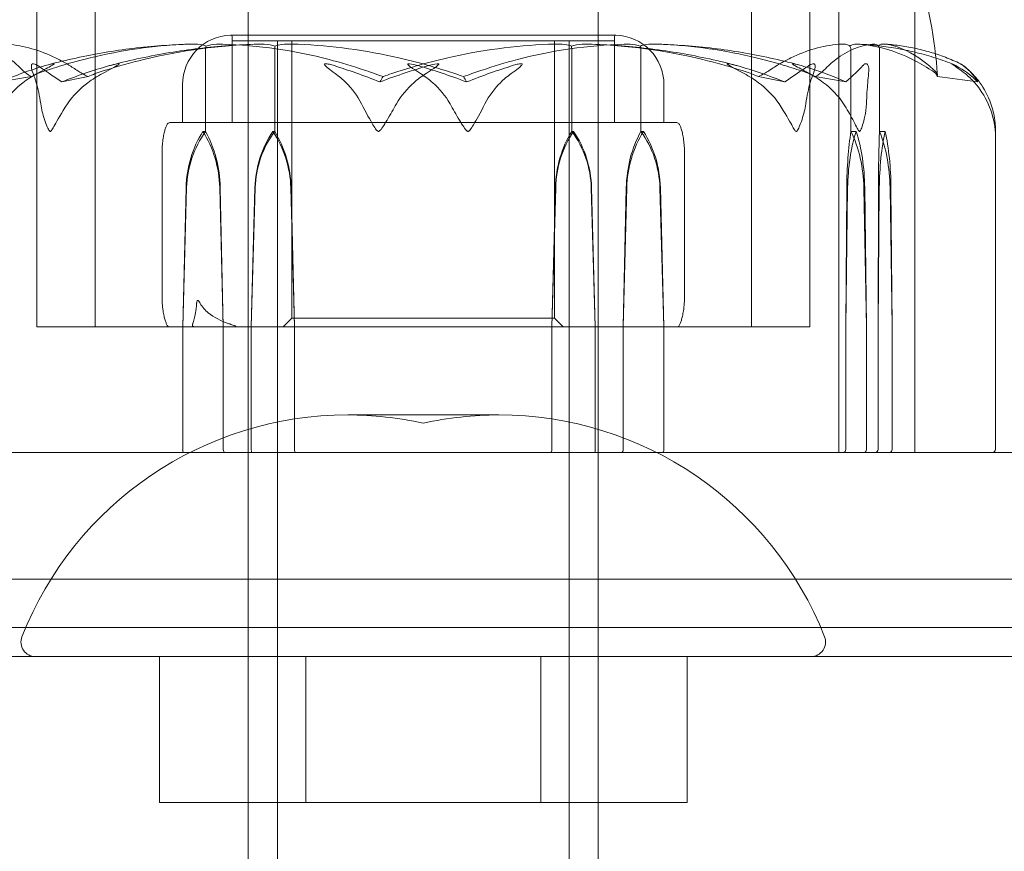
# Model space of a CAD drawing. Units: millimetres. Extents: x -4720 to 2000, y -3320 to 3120.
# Drawn here: x -14 to 20, y 38 to 67 of the extents above; entities that cross this region are included whole.
import ezdxf

# ---------------------------------------------------------------- set-up
doc = ezdxf.new("R2010")
doc.units = ezdxf.units.MM
doc.header["$MEASUREMENT"] = 0

msp = doc.modelspace()

# ---------------------------------------------------------------- linework, layer by layer
at = {"color": 0, "linetype": 'Continuous', "lineweight": 0}
for p, q in [((14.25, 52), (14.25, 468)), ((16.85, 52), (16.85, 468)), ((-6, 159.5), (-6, 52)), ((6, 159.5), (6, 52)), ((-6, 52), (-6, 140)), ((6, 52), (6, 140)), ((-13.25, 56.3), (-13.25, 76.8)), ((-13.25, 76.753), (-13.25, 56.3)), ((13.25, 56.3), (13.25, 76.8)), ((13.25, 76.753), (13.25, 56.3)), ((-11.25, 56.3), (-11.25, 74.8)), ((11.25, 56.3), (11.25, 74.8)), ((6.6, 66.299), (-6.6, 66.299)), ((-6.55, 63.3), (-6.55, 66.249)), ((6.55, 63.3), (6.55, 66.249)), ((6.55, 66.1), (-6.55, 66.1)), ((-6.55, 63.3), (-6.55, 66.1)), ((-5, 46), (-5, 66.1)), ((-4.5, 63.3), (-4.5, 66.1)), ((4.5, 63.3), (4.5, 66.1)), ((5, 46), (5, 66.1)), ((6.55, 63.3), (6.55, 66.1)), ((-7.46, 63), (-7.46, 65.8)), ((-5.092, 63), (-5.092, 65.8)), ((5.092, 63), (5.092, 65.8)), ((7.46, 63), (7.46, 65.8)), ((14.661, 63), (14.661, 65.8)), ((15.642, 63), (15.642, 65.8)), ((-8.25, 63.3), (-8.25, 64.6)), ((8.25, 63.3), (8.25, 64.6)), ((-8.687, 63.3), (-7.757, 63.3)), ((-2.299, 63.3), (-7.757, 63.3)), ((-4.5, 56.6), (-4.5, 63.3)), ((-2.299, 63.3), (0.077, 63.3)), ((6.387, 63.3), (0.077, 63.3)), ((4.5, 56.6), (4.5, 63.3)), ((6.387, 63.3), (7.834, 63.3)), ((8.687, 63.3), (7.834, 63.3)), ((-7.551, 63), (-7.46, 63)), ((-5.154, 63), (-5.092, 63)), ((5.154, 63), (5.092, 63)), ((7.551, 63), (7.46, 63)), ((14.839, 63), (14.661, 63)), ((15.832, 63), (15.642, 63)), ((19.615, 63.058), (19.615, 52.1)), ((-8.952, 57.188), (-8.952, 62.412)), ((8.952, 57.188), (8.952, 62.412)), ((-8.246, 56.3), (-8.112, 61.069)), ((-8.246, 56.3), (-8.127, 61.069)), ((-6.974, 61.069), (-6.856, 56.3)), ((-6.959, 61.069), (-6.856, 56.3)), ((-5.769, 61.069), (-5.895, 56.3)), ((-5.758, 61.069), (-5.895, 56.3)), ((-4.412, 56.3), (-4.539, 61.069)), ((-4.412, 56.3), (-4.528, 61.069)), ((4.412, 56.3), (4.528, 61.069)), ((4.412, 56.3), (4.539, 61.069)), ((5.758, 61.069), (5.895, 56.3)), ((5.769, 61.069), (5.895, 56.3)), ((6.974, 61.069), (6.856, 56.3)), ((6.959, 61.069), (6.856, 56.3)), ((8.246, 56.3), (8.112, 61.069)), ((8.246, 56.3), (8.127, 61.069)), ((14.486, 56.3), (14.516, 61.069)), ((14.486, 56.3), (14.546, 61.069)), ((15.102, 61.069), (15.193, 56.3)), ((15.133, 61.069), (15.193, 56.3)), ((15.6, 61.069), (15.591, 56.3)), ((15.632, 61.069), (15.591, 56.3)), ((16.074, 56.3), (16, 61.069)), ((16.074, 56.3), (16.032, 61.069)), ((-4.5, 56.6), (-4.8, 56.3)), ((4.5, 56.6), (-4.5, 56.6)), ((4.5, 56.6), (4.8, 56.3)), ((-13.25, 56.3), (13.25, 56.3)), ((-13.25, 56.3), (-3.247, 56.3)), ((-8.246, 52.1), (-8.246, 56.3)), ((-6.856, 56.3), (-6.856, 52.1)), ((-5.895, 56.3), (-5.895, 52.1)), ((-5, 56.3), (-5, 52)), ((-4.412, 52.1), (-4.412, 56.3)), ((-3.247, 56.3), (13.25, 56.3)), ((4.412, 52.1), (4.412, 56.3)), ((5, 56.3), (5, 52)), ((5.895, 56.3), (5.895, 52.1)), ((6.856, 56.3), (6.856, 52.1)), ((8.246, 52.1), (8.246, 56.3)), ((14.486, 52.1), (14.486, 56.3)), ((15.193, 56.3), (15.193, 52.1)), ((15.591, 56.3), (15.591, 52.1)), ((16.074, 52.1), (16.074, 56.3)), ((2.59, 53.283), (-2.59, 53.283)), ((-23.5, 52), (23.5, 52)), ((-6, 52), (-6, 46)), ((6, 52), (6, 46)), ((77.5, 47.66), (-43, 47.66)), ((23.5, 46), (-23.5, 46)), ((-6, 46), (-6, -40)), ((-6, 45), (-6, 46)), ((-5, 45), (-5, 46)), ((5, 45), (5, 46)), ((6, 46), (6, -40)), ((6, 45), (6, 46)), ((40, 45), (-40, 45)), ((-9.044, 40), (-9.044, 45)), ((-5, -45), (-5, 45)), ((-4.025, 40), (-4.025, 45)), ((4.025, 40), (4.025, 45)), ((5, -45), (5, 45)), ((9.044, 40), (9.044, 45)), ((-4.025, 40), (-9.044, 40)), ((9.044, 40), (-4.025, 40))]:
    msp.add_line(p, q, dxfattribs=at)
for centre, radius, start, end in [((0, 0), 125, 45.573, 295.84894), ((-6.55, 64.6), 1.7, 91.7365, 180), ((-6.6, 66.249), 0.05, 90, 91.7365), ((-6.6, 66.249), 0.05, 0, 90), ((6.6, 66.249), 0.05, 90, 180), ((6.6, 66.249), 0.05, 88.2635, 90), ((6.55, 64.6), 1.7, 0, 88.2635), ((16.674, 62.881), 3, 42.7851, 50.6126), ((-8.687, 63.2), 0.1, 90, 151.0692), ((8.687, 63.2), 0.1, 28.9308, 90), ((-8.687, 56.4), 0.1, 208.9308, 270), ((8.687, 56.4), 0.1, 270, 331.0692), ((-2.59, 41.283), 12, 90, 158.4874), ((-2.59, 41.283), 12, 77.5345, 90), ((2.59, 41.283), 12, 90, 102.4655), ((2.59, 41.283), 12, 21.5126, 90), ((19.515, 52.1), 0.1, 270, 0), ((-13.289, 45.5), 0.5, 158.4874, 270), ((13.289, 45.5), 0.5, 270, 21.5126)]:
    msp.add_arc(centre, radius, start, end, dxfattribs=at)
at = {"color": 0, "linetype": 'Continuous', "lineweight": 0, "extrusion": (0, 0, -1)}
for centre, major_axis, ratio, start_param, end_param in [((0, 44.942), (-41.824, 0), 0.503498, 1.21705, 1.243813), ((0, 44.942), (0, -21.058), 0.203597, -2.814609, -2.787847), ((0, 44.942), (35.76, 0), 0.588867, -1.243813, -1.21705), ((-5.009, 60.971), (0, 3.5), 0.891255, -1.542871, -0.952459), ((-4.587, 60.971), (-3.526, 0), 0.992502, 0.027925, 0.618338), ((-10.093, 60.971), (0, -3.5), 0.891255, -2.189134, -1.598722), ((-9.67, 60.971), (0, -3.5), 0.774956, -2.189134, -1.598722), ((7.577, 60.971), (0, 3.5), 0.871507, -1.542871, -0.952459), ((7.866, 60.971), (0, 3.5), 0.950887, -1.542871, -0.952459), ((2.154, 60.971), (3.606, 0), 0.970622, -0.618338, -0.027925), ((2.442, 60.971), (0, -3.5), 0.950887, -2.189134, -1.598722), ((15.303, 60.971), (0, 3.5), 0.224943, -1.542871, -0.952459), ((16.133, 60.971), (0, 3.5), 0.453503, -1.542871, -0.952459), ((12.716, 60.971), (0, -3.5), 0.682062, -2.189134, -1.598722), ((13.546, 60.971), (0, -3.5), 0.453503, -2.189134, -1.598722), ((-8.212, 52.1), (0, -0.1), 0.341042, 0, 1.570796), ((-6.799, 52.1), (0, -0.1), 0.565963, 0, 1.570796), ((-4.369, 52.1), (0, 0.1), 0.429522, -3.141593, -1.570796), ((6.799, 52.1), (0, 0.1), 0.565963, -4.712389, -3.141593), ((15.11, 52.1), (0, 0.1), 0.834031, -4.712389, -3.141593), ((15.492, 52.1), (0, 0.1), 0.989945, -4.712389, -3.141593)]:
    msp.add_ellipse(centre, major_axis=major_axis, ratio=ratio, start_param=start_param, end_param=end_param, dxfattribs=at)
at = {"color": 0, "linetype": 'Continuous', "lineweight": 0}
for centre, major_axis, ratio, start_param, end_param in [((0, 44.942), (35.76, 0), 0.588867, 1.89778, 1.924542), ((0, 44.942), (0, 21.058), 0.203597, 0.326983, 0.353746), ((0, 44.942), (-41.824, 0), 0.503498, -1.924542, -1.89778), ((0, 44.942), (-54.86, 0), 0.38385, -1.924542, -1.89778), ((-2.442, 60.971), (0, -3.5), 0.950887, -2.189134, -1.598722), ((-2.154, 60.971), (-3.606, 0), 0.970622, -0.618338, -0.027925), ((-7.866, 60.971), (0, 3.5), 0.950887, -1.542871, -0.952459), ((-7.577, 60.971), (0, 3.5), 0.871507, -1.542871, -0.952459), ((9.67, 60.971), (0, -3.5), 0.774956, -2.189134, -1.598722), ((10.093, 60.971), (0, -3.5), 0.891255, -2.189134, -1.598722), ((4.587, 60.971), (3.526, 0), 0.992502, 0.027925, 0.618338), ((5.009, 60.971), (0, 3.5), 0.891255, -1.542871, -0.952459), ((15.829, 60.971), (0, -3.5), 0.065686, -2.189134, -1.598722), ((16.715, 60.971), (0, -3.5), 0.309538, -2.189134, -1.598722), ((14.064, 60.971), (0, 3.5), 0.55339, -1.542871, -0.952459), ((14.949, 60.971), (0, 3.5), 0.309538, -1.542871, -0.952459), ((-5.876, 52.1), (0, 0.1), 0.189553, -4.712389, -3.141593), ((4.369, 52.1), (0, -0.1), 0.429522, 0, 1.570796), ((5.876, 52.1), (0, -0.1), 0.189553, 0, 1.570796), ((8.212, 52.1), (0, 0.1), 0.341042, -3.141593, -1.570796), ((14.391, 52.1), (0, -0.1), 0.948479, 0, 1.570796), ((15.982, 52.1), (0, 0.1), 0.911829, -3.141593, -1.570796)]:
    msp.add_ellipse(centre, major_axis=major_axis, ratio=ratio, start_param=start_param, end_param=end_param, dxfattribs=at)
for points, knots in [([(13.875, 76.189), (13.972, 76.029), (14.074, 75.857), (14.326, 75.418), (14.476, 75.144), (15.015, 74.107), (15.37, 73.32), (16.199, 71.248), (16.624, 69.937), (17.278, 67.4), (17.554, 66.168), (17.623, 64.921)], [0, 0, 0, 0, 0.610746, 0.610746, 1.551815, 1.551815, 4.135206, 4.135206, 8.252405, 8.252405, 11.997739, 11.997739, 11.997739, 11.997739]), ([(-15.403, 65.991), (-14.975, 65.95), (-14.545, 65.773), (-14.003, 65.355), (-13.868, 65.234), (-13.726, 65.087), (-13.718, 65.079), (-13.71, 65.071)], [-0.4421286, -0.4421286, -0.4421286, -0.4421286, -0.1182977, -0.1182977, -0.0078038, -0.0078038, 0, 0, 0, 0]), ([(-11.84, 65.071), (-11.862, 65.086), (-11.888, 65.105), (-11.972, 65.162), (-12.026, 65.197), (-12.252, 65.34), (-12.426, 65.437), (-13.136, 65.781), (-13.689, 65.936), (-14.274, 65.986), (-14.305, 65.989), (-14.335, 65.991)], [-0.9823146, -0.9823146, -0.9823146, -0.9823146, -0.9655303, -0.9655303, -0.9355677, -0.9355677, -0.8408895, -0.8408895, -0.5554016, -0.5554016, -0.5395267, -0.5395267, -0.5395267, -0.5395267]), ([(-12.965, 65.071), (-12.92, 65.086), (-12.866, 65.105), (-12.694, 65.162), (-12.583, 65.197), (-12.121, 65.34), (-11.769, 65.437), (-10.345, 65.781), (-9.264, 65.936), (-8.116, 65.986), (-8.055, 65.989), (-7.995, 65.991)], [-1.0002443, -1.0002443, -1.0002443, -1.0002443, -0.9831684, -0.9831684, -0.9526565, -0.9526565, -0.8562437, -0.8562437, -0.5655315, -0.5655315, -0.5493331, -0.5493331, -0.5493331, -0.5493331]), ([(-7.985, 65.991), (-8.314, 65.982), (-8.642, 65.964), (-9.298, 65.915), (-9.626, 65.883), (-10.279, 65.803), (-10.604, 65.756), (-11.253, 65.646), (-11.576, 65.584), (-12.219, 65.444), (-12.538, 65.367), (-12.856, 65.283)], [-1.541646, -1.541646, -1.541646, -1.541646, -1.4951267, -1.4951267, -1.4486074, -1.4486074, -1.4020881, -1.4020881, -1.3555688, -1.3555688, -1.3090495, -1.3090495, -1.3090495, -1.3090495]), ([(-5.671, 65.991), (-6.985, 65.95), (-8.292, 65.773), (-10.019, 65.355), (-10.455, 65.234), (-10.917, 65.087), (-10.945, 65.079), (-10.968, 65.071)], [-0.4421286, -0.4421286, -0.4421286, -0.4421286, -0.1182977, -0.1182977, -0.0078038, -0.0078038, 0, 0, 0, 0]), ([(-10.675, 65.274), (-10.348, 65.359), (-10.019, 65.437), (-9.358, 65.579), (-9.026, 65.642), (-8.359, 65.753), (-8.024, 65.801), (-7.352, 65.881), (-7.015, 65.914), (-6.34, 65.964), (-6.002, 65.981), (-5.664, 65.991)], [1.3073353, 1.3073353, 1.3073353, 1.3073353, 1.3541625, 1.3541625, 1.4009896, 1.4009896, 1.4478168, 1.4478168, 1.494644, 1.494644, 1.5414712, 1.5414712, 1.5414712, 1.5414712]), ([(-7.995, 65.991), (-7.881, 65.995), (-7.762, 65.99), (-7.567, 65.962), (-7.496, 65.944), (-7.441, 65.922)], [0, 0, 0, 0, 0.03827623, 0.03827623, 0.0670909, 0.0670909, 0.0670909, 0.0670909]), ([(-7.441, 65.922), (-7.446, 65.908), (-7.45, 65.891), (-7.458, 65.85), (-7.46, 65.825), (-7.46, 65.8)], [0.01859184, 0.01859184, 0.01859184, 0.01859184, 0.02428669, 0.02428669, 0.03187873, 0.03187873, 0.03187873, 0.03187873]), ([(-7.441, 65.922), (-7.395, 65.94), (-7.34, 65.954), (-7.162, 65.986), (-7.026, 65.996), (-6.882, 65.991)], [0.00423468, 0.00423468, 0.00423468, 0.00423468, 0.01827666, 0.01827666, 0.04341631, 0.04341631, 0.04341631, 0.04341631]), ([(-6.882, 65.991), (-5.65, 65.95), (-4.422, 65.773), (-2.817, 65.355), (-2.413, 65.234), (-1.987, 65.087), (-1.961, 65.079), (-1.939, 65.071)], [-0.450191, -0.450191, -0.450191, -0.450191, -0.1204129, -0.1204129, -0.0078888, -0.0078888, 0, 0, 0, 0]), ([(-5.079, 65.922), (-5.126, 65.939), (-5.184, 65.954), (-5.372, 65.986), (-5.517, 65.996), (-5.671, 65.991)], [0.00423663, 0.00423663, 0.00423663, 0.00423663, 0.01823074, 0.01823074, 0.04341037, 0.04341037, 0.04341037, 0.04341037]), ([(-5.079, 65.922), (-5.082, 65.907), (-5.085, 65.891), (-5.09, 65.85), (-5.092, 65.825), (-5.092, 65.8)], [-0.01326086, -0.01326086, -0.01326086, -0.01326086, -0.0075834, -0.0075834, 0, 0, 0, 0]), ([(-4.483, 65.991), (-4.605, 65.995), (-4.732, 65.99), (-4.942, 65.962), (-5.019, 65.944), (-5.079, 65.922)], [0, 0, 0, 0, 0.03830031, 0.03830031, 0.06712735, 0.06712735, 0.06712735, 0.06712735]), ([(0.796, 65.071), (0.749, 65.086), (0.691, 65.105), (0.51, 65.162), (0.394, 65.197), (-0.093, 65.34), (-0.465, 65.437), (-1.973, 65.781), (-3.129, 65.936), (-4.354, 65.986), (-4.419, 65.989), (-4.483, 65.991)], [-0.9823146, -0.9823146, -0.9823146, -0.9823146, -0.9655303, -0.9655303, -0.9355677, -0.9355677, -0.8408895, -0.8408895, -0.5554016, -0.5554016, -0.5395267, -0.5395267, -0.5395267, -0.5395267]), ([(-0.795, 65.071), (-0.747, 65.087), (-0.69, 65.105), (-0.51, 65.162), (-0.393, 65.197), (0.093, 65.34), (0.465, 65.437), (1.974, 65.782), (3.129, 65.936), (4.355, 65.986), (4.42, 65.989), (4.485, 65.991)], [-0.9835072, -0.9835072, -0.9835072, -0.9835072, -0.9669539, -0.9669539, -0.9369401, -0.9369401, -0.8421023, -0.8421023, -0.5561783, -0.5561783, -0.5402068, -0.5402068, -0.5402068, -0.5402068]), ([(6.882, 65.991), (5.65, 65.95), (4.422, 65.773), (2.817, 65.355), (2.413, 65.234), (1.986, 65.087), (1.961, 65.079), (1.939, 65.071)], [-0.4421286, -0.4421286, -0.4421286, -0.4421286, -0.1182977, -0.1182977, -0.0078038, -0.0078038, 0, 0, 0, 0]), ([(4.485, 65.991), (4.606, 65.995), (4.733, 65.99), (4.941, 65.962), (5.019, 65.944), (5.078, 65.923)], [0, 0, 0, 0, 0.03817723, 0.03817723, 0.06694884, 0.06694884, 0.06694884, 0.06694884]), ([(5.078, 65.923), (5.127, 65.94), (5.186, 65.955), (5.374, 65.987), (5.517, 65.996), (5.669, 65.991)], [0.00422557, 0.00422557, 0.00422557, 0.00422557, 0.01848472, 0.01848472, 0.04342436, 0.04342436, 0.04342436, 0.04342436]), ([(5.078, 65.923), (5.082, 65.908), (5.085, 65.891), (5.09, 65.85), (5.092, 65.825), (5.092, 65.8)], [-0.01332488, -0.01332488, -0.01332488, -0.01332488, -0.0075834, -0.0075834, 0, 0, 0, 0]), ([(10.675, 65.274), (10.348, 65.359), (10.019, 65.437), (9.358, 65.579), (9.025, 65.642), (8.358, 65.753), (8.023, 65.801), (7.351, 65.881), (7.014, 65.914), (6.339, 65.964), (6, 65.981), (5.662, 65.991)], [1.3073353, 1.3073353, 1.3073353, 1.3073353, 1.3541781, 1.3541781, 1.4010209, 1.4010209, 1.4478637, 1.4478637, 1.4947065, 1.4947065, 1.5415493, 1.5415493, 1.5415493, 1.5415493]), ([(5.669, 65.991), (6.984, 65.95), (8.292, 65.773), (10.019, 65.355), (10.455, 65.234), (10.917, 65.087), (10.945, 65.079), (10.968, 65.071)], [-0.4429016, -0.4429016, -0.4429016, -0.4429016, -0.118467, -0.118467, -0.0078112, -0.0078112, 0, 0, 0, 0]), ([(7.441, 65.922), (7.396, 65.939), (7.34, 65.954), (7.162, 65.986), (7.026, 65.996), (6.882, 65.991)], [0.00423663, 0.00423663, 0.00423663, 0.00423663, 0.01823074, 0.01823074, 0.04341037, 0.04341037, 0.04341037, 0.04341037]), ([(7.995, 65.991), (7.881, 65.995), (7.762, 65.99), (7.567, 65.962), (7.496, 65.944), (7.441, 65.922)], [0, 0, 0, 0, 0.03830031, 0.03830031, 0.06712735, 0.06712735, 0.06712735, 0.06712735]), ([(7.441, 65.922), (7.446, 65.907), (7.45, 65.891), (7.458, 65.85), (7.46, 65.825), (7.46, 65.8)], [0.01860277, 0.01860277, 0.01860277, 0.01860277, 0.02428669, 0.02428669, 0.03187873, 0.03187873, 0.03187873, 0.03187873]), ([(7.985, 65.991), (8.314, 65.982), (8.642, 65.964), (9.298, 65.915), (9.626, 65.883), (10.279, 65.803), (10.604, 65.756), (11.253, 65.646), (11.576, 65.584), (12.219, 65.444), (12.538, 65.367), (12.856, 65.283)], [-1.5416322, -1.5416322, -1.5416322, -1.5416322, -1.4951157, -1.4951157, -1.4485991, -1.4485991, -1.4020826, -1.4020826, -1.355566, -1.355566, -1.3090495, -1.3090495, -1.3090495, -1.3090495]), ([(12.965, 65.071), (12.921, 65.086), (12.866, 65.105), (12.694, 65.162), (12.583, 65.197), (12.121, 65.34), (11.769, 65.437), (10.345, 65.781), (9.264, 65.936), (8.116, 65.986), (8.055, 65.989), (7.995, 65.991)], [-0.9823146, -0.9823146, -0.9823146, -0.9823146, -0.9655303, -0.9655303, -0.9355677, -0.9355677, -0.8408895, -0.8408895, -0.5554016, -0.5554016, -0.5395267, -0.5395267, -0.5395267, -0.5395267]), ([(11.84, 65.071), (11.862, 65.086), (11.888, 65.105), (11.972, 65.162), (12.026, 65.197), (12.252, 65.34), (12.426, 65.437), (13.136, 65.781), (13.689, 65.936), (14.274, 65.986), (14.305, 65.989), (14.335, 65.991)], [-0.9823146, -0.9823146, -0.9823146, -0.9823146, -0.9655303, -0.9655303, -0.9355677, -0.9355677, -0.8408895, -0.8408895, -0.5554016, -0.5554016, -0.5395267, -0.5395267, -0.5395267, -0.5395267]), ([(15.403, 65.991), (14.975, 65.95), (14.545, 65.773), (14.003, 65.355), (13.868, 65.234), (13.726, 65.087), (13.718, 65.079), (13.71, 65.071)], [-0.4421286, -0.4421286, -0.4421286, -0.4421286, -0.1182977, -0.1182977, -0.0078038, -0.0078038, 0, 0, 0, 0]), ([(14.335, 65.991), (14.393, 65.995), (14.454, 65.99), (14.556, 65.962), (14.593, 65.944), (14.623, 65.922)], [0, 0, 0, 0, 0.03830031, 0.03830031, 0.06712735, 0.06712735, 0.06712735, 0.06712735]), ([(14.623, 65.922), (14.645, 65.939), (14.672, 65.954), (14.76, 65.986), (14.828, 65.996), (14.902, 65.991)], [0.00423663, 0.00423663, 0.00423663, 0.00423663, 0.01823074, 0.01823074, 0.04341037, 0.04341037, 0.04341037, 0.04341037]), ([(14.623, 65.922), (14.633, 65.907), (14.642, 65.891), (14.657, 65.85), (14.661, 65.825), (14.661, 65.8)], [0.01860277, 0.01860277, 0.01860277, 0.01860277, 0.02428669, 0.02428669, 0.03187873, 0.03187873, 0.03187873, 0.03187873]), ([(18.13, 65.315), (17.919, 65.396), (17.706, 65.469), (17.278, 65.603), (17.063, 65.662), (16.631, 65.767), (16.415, 65.812), (15.98, 65.888), (15.762, 65.919), (15.325, 65.966), (15.107, 65.982), (14.888, 65.991)], [1.3163014, 1.3163014, 1.3163014, 1.3163014, 1.361545, 1.361545, 1.4067887, 1.4067887, 1.4520323, 1.4520323, 1.4972759, 1.4972759, 1.5425195, 1.5425195, 1.5425195, 1.5425195]), ([(14.902, 65.991), (15.528, 65.95), (16.149, 65.773), (16.986, 65.355), (17.199, 65.234), (17.425, 65.087), (17.439, 65.079), (17.451, 65.071)], [-0.4421286, -0.4421286, -0.4421286, -0.4421286, -0.1182977, -0.1182977, -0.0078038, -0.0078038, 0, 0, 0, 0]), ([(15.601, 65.922), (15.585, 65.939), (15.565, 65.954), (15.501, 65.986), (15.454, 65.996), (15.403, 65.991)], [0.00423663, 0.00423663, 0.00423663, 0.00423663, 0.01823074, 0.01823074, 0.04341037, 0.04341037, 0.04341037, 0.04341037]), ([(15.79, 65.991), (15.75, 65.995), (15.709, 65.99), (15.643, 65.962), (15.619, 65.944), (15.601, 65.922)], [0, 0, 0, 0, 0.03830031, 0.03830031, 0.06712735, 0.06712735, 0.06712735, 0.06712735]), ([(15.601, 65.922), (15.612, 65.907), (15.621, 65.891), (15.637, 65.85), (15.642, 65.825), (15.642, 65.8)], [-0.01326086, -0.01326086, -0.01326086, -0.01326086, -0.0075834, -0.0075834, 0, 0, 0, 0]), ([(15.777, 65.992), (15.956, 65.983), (16.134, 65.966), (16.489, 65.92), (16.667, 65.889), (17.02, 65.813), (17.197, 65.768), (17.548, 65.664), (17.723, 65.605), (18.07, 65.473), (18.243, 65.4), (18.415, 65.319)], [-1.5429258, -1.5429258, -1.5429258, -1.5429258, -1.4979833, -1.4979833, -1.4530408, -1.4530408, -1.4080983, -1.4080983, -1.3631558, -1.3631558, -1.3182133, -1.3182133, -1.3182133, -1.3182133]), ([(17.54, 65.071), (17.524, 65.086), (17.504, 65.105), (17.442, 65.162), (17.401, 65.197), (17.235, 65.34), (17.108, 65.437), (16.603, 65.781), (16.23, 65.936), (15.832, 65.986), (15.811, 65.989), (15.79, 65.991)], [-0.9823146, -0.9823146, -0.9823146, -0.9823146, -0.9655303, -0.9655303, -0.9355677, -0.9355677, -0.8408895, -0.8408895, -0.5554016, -0.5554016, -0.5395267, -0.5395267, -0.5395267, -0.5395267]), ([(-13.214, 65.252), (-13.242, 65.272), (-13.307, 65.313), (-13.367, 65.32), (-13.375, 65.32), (-13.386, 65.318), (-13.389, 65.317), (-13.396, 65.315), (-13.398, 65.314), (-13.403, 65.311), (-13.405, 65.309), (-13.409, 65.306), (-13.412, 65.303), (-13.417, 65.297), (-13.42, 65.293), (-13.427, 65.278), (-13.43, 65.266), (-13.438, 65.198), (-13.42, 65.103), (-13.372, 64.983)], [0, 0, 0, 0, 0.02174223, 0.02174223, 0.02601828, 0.02601828, 0.02789892, 0.02789892, 0.02921621, 0.02921621, 0.03047758, 0.03047758, 0.03220078, 0.03220078, 0.03557757, 0.03557757, 0.0447634, 0.0447634, 0.09044834, 0.09044834, 0.09044834, 0.09044834]), ([(-12.963, 65.252), (-12.899, 65.272), (-12.753, 65.313), (-12.675, 65.32), (-12.666, 65.32), (-12.659, 65.318), (-12.657, 65.317), (-12.655, 65.315), (-12.655, 65.314), (-12.655, 65.311), (-12.656, 65.309), (-12.658, 65.306), (-12.66, 65.303), (-12.667, 65.297), (-12.673, 65.293), (-12.695, 65.278), (-12.715, 65.266), (-12.833, 65.198), (-13.02, 65.103), (-13.236, 64.983)], [0, 0, 0, 0, 0.02174223, 0.02174223, 0.02601827, 0.02601827, 0.02789892, 0.02789892, 0.02921621, 0.02921621, 0.03047758, 0.03047758, 0.03220078, 0.03220078, 0.03557757, 0.03557757, 0.0447634, 0.0447634, 0.09044833, 0.09044833, 0.09044833, 0.09044833]), ([(-10.998, 64.983), (-10.752, 65.116), (-10.544, 65.221), (-10.446, 65.284), (-10.434, 65.293), (-10.424, 65.302), (-10.422, 65.305), (-10.42, 65.309), (-10.419, 65.311), (-10.419, 65.313), (-10.42, 65.315), (-10.422, 65.317), (-10.424, 65.318), (-10.431, 65.319), (-10.436, 65.32), (-10.453, 65.32), (-10.469, 65.318), (-10.505, 65.313), (-10.529, 65.308), (-10.594, 65.294), (-10.642, 65.282), (-10.708, 65.265), (-10.731, 65.259), (-10.753, 65.252)], [0, 0, 0, 0, 0.0839151, 0.0839151, 0.0989446, 0.0989446, 0.1046848, 0.1046848, 0.1084776, 0.1084776, 0.1119224, 0.1119224, 0.1162276, 0.1162276, 0.1241078, 0.1241078, 0.1430125, 0.1430125, 0.1685672, 0.1685672, 0.220379, 0.220379, 0.2465121, 0.2465121, 0.2465121, 0.2465121]), ([(-3.018, 64.983), (-3.202, 65.116), (-3.339, 65.221), (-3.384, 65.284), (-3.388, 65.292), (-3.389, 65.302), (-3.389, 65.305), (-3.386, 65.309), (-3.385, 65.311), (-3.381, 65.313), (-3.379, 65.315), (-3.374, 65.317), (-3.371, 65.318), (-3.361, 65.319), (-3.355, 65.32), (-3.333, 65.32), (-3.315, 65.318), (-3.272, 65.311), (-3.243, 65.305), (-3.163, 65.286), (-3.104, 65.269), (-3.051, 65.252)], [0, 0, 0, 0, 0.083782, 0.083782, 0.0989561, 0.0989561, 0.1046942, 0.1046942, 0.1084847, 0.1084847, 0.1119261, 0.1119261, 0.1162251, 0.1162251, 0.1240905, 0.1240905, 0.1441922, 0.1441922, 0.1755415, 0.1755415, 0.2440323, 0.2440323, 0.2440323, 0.2440323]), ([(-0.177, 65.252), (-0.242, 65.272), (-0.391, 65.312), (-0.485, 65.32), (-0.497, 65.32), (-0.511, 65.318), (-0.516, 65.318), (-0.522, 65.315), (-0.525, 65.314), (-0.528, 65.312), (-0.529, 65.31), (-0.531, 65.307), (-0.531, 65.305), (-0.531, 65.299), (-0.529, 65.295), (-0.522, 65.283), (-0.513, 65.274), (-0.475, 65.238), (-0.425, 65.201), (-0.281, 65.102), (-0.188, 65.042), (-0.096, 64.983)], [0, 0, 0, 0, 0.02163494, 0.02163494, 0.02503799, 0.02503799, 0.02658143, 0.02658143, 0.02759534, 0.02759534, 0.02851464, 0.02851464, 0.02967905, 0.02967905, 0.03180712, 0.03180712, 0.03715407, 0.03715407, 0.05318117, 0.05318117, 0.07430463, 0.07430463, 0.07430463, 0.07430463]), ([(0.177, 65.252), (0.242, 65.272), (0.391, 65.312), (0.485, 65.32), (0.497, 65.32), (0.511, 65.318), (0.516, 65.318), (0.522, 65.315), (0.525, 65.314), (0.528, 65.312), (0.529, 65.31), (0.531, 65.307), (0.531, 65.305), (0.531, 65.299), (0.529, 65.295), (0.522, 65.283), (0.513, 65.274), (0.475, 65.238), (0.425, 65.201), (0.281, 65.102), (0.188, 65.042), (0.096, 64.983)], [0, 0, 0, 0, 0.02163494, 0.02163494, 0.02503799, 0.02503799, 0.02658143, 0.02658143, 0.02759534, 0.02759534, 0.02851464, 0.02851464, 0.02967905, 0.02967905, 0.03180712, 0.03180712, 0.03715407, 0.03715407, 0.05318117, 0.05318117, 0.07430463, 0.07430463, 0.07430463, 0.07430463]), ([(3.018, 64.983), (3.202, 65.116), (3.339, 65.221), (3.384, 65.284), (3.388, 65.292), (3.389, 65.302), (3.389, 65.305), (3.386, 65.309), (3.385, 65.311), (3.381, 65.313), (3.379, 65.315), (3.374, 65.317), (3.371, 65.318), (3.361, 65.319), (3.355, 65.32), (3.333, 65.32), (3.315, 65.318), (3.272, 65.311), (3.243, 65.305), (3.163, 65.286), (3.104, 65.269), (3.051, 65.252)], [0, 0, 0, 0, 0.083782, 0.083782, 0.0989561, 0.0989561, 0.1046942, 0.1046942, 0.1084847, 0.1084847, 0.1119261, 0.1119261, 0.1162251, 0.1162251, 0.1240905, 0.1240905, 0.1441922, 0.1441922, 0.1755436, 0.1755436, 0.2440325, 0.2440325, 0.2440325, 0.2440325]), ([(10.998, 64.983), (10.752, 65.116), (10.544, 65.221), (10.446, 65.284), (10.434, 65.293), (10.424, 65.302), (10.422, 65.305), (10.42, 65.309), (10.419, 65.311), (10.419, 65.313), (10.42, 65.315), (10.422, 65.317), (10.424, 65.318), (10.431, 65.319), (10.436, 65.32), (10.453, 65.32), (10.469, 65.318), (10.505, 65.313), (10.529, 65.308), (10.594, 65.294), (10.642, 65.282), (10.708, 65.265), (10.731, 65.259), (10.753, 65.252)], [0, 0, 0, 0, 0.0839151, 0.0839151, 0.0989446, 0.0989446, 0.1046848, 0.1046848, 0.1084776, 0.1084776, 0.1119224, 0.1119224, 0.1162276, 0.1162276, 0.1241078, 0.1241078, 0.1430125, 0.1430125, 0.1685672, 0.1685672, 0.220379, 0.220379, 0.2465121, 0.2465121, 0.2465121, 0.2465121]), ([(12.388, 64.696), (12.638, 64.863), (12.865, 65.016), (13.118, 65.187), (13.167, 65.221), (13.214, 65.252)], [0.0252215, 0.0252215, 0.0252215, 0.0252215, 0.1707724, 0.1707724, 0.2082955, 0.2082955, 0.2082955, 0.2082955]), ([(12.963, 65.252), (12.899, 65.272), (12.753, 65.313), (12.675, 65.32), (12.666, 65.32), (12.659, 65.318), (12.657, 65.317), (12.655, 65.315), (12.655, 65.314), (12.655, 65.311), (12.656, 65.309), (12.658, 65.306), (12.66, 65.303), (12.667, 65.297), (12.673, 65.293), (12.695, 65.278), (12.715, 65.266), (12.833, 65.198), (13.02, 65.103), (13.236, 64.983)], [0, 0, 0, 0, 0.02174229, 0.02174229, 0.02601809, 0.02601809, 0.02789878, 0.02789878, 0.02921607, 0.02921607, 0.0304774, 0.0304774, 0.03220048, 0.03220048, 0.03557693, 0.03557693, 0.04476146, 0.04476146, 0.09044467, 0.09044467, 0.09044467, 0.09044467]), ([(14.488, 64.696), (14.107, 64.863), (13.704, 65.016), (13.177, 65.187), (13.07, 65.221), (12.963, 65.252)], [0.0252215, 0.0252215, 0.0252215, 0.0252215, 0.1707724, 0.1707724, 0.2082955, 0.2082955, 0.2082955, 0.2082955]), ([(13.214, 65.252), (13.242, 65.272), (13.307, 65.313), (13.367, 65.32), (13.375, 65.32), (13.386, 65.318), (13.389, 65.317), (13.396, 65.315), (13.398, 65.314), (13.403, 65.311), (13.405, 65.309), (13.409, 65.306), (13.412, 65.303), (13.417, 65.297), (13.42, 65.293), (13.427, 65.278), (13.43, 65.266), (13.438, 65.198), (13.42, 65.103), (13.372, 64.983)], [0, 0, 0, 0, 0.02174229, 0.02174229, 0.02601809, 0.02601809, 0.02789878, 0.02789878, 0.02921606, 0.02921606, 0.0304774, 0.0304774, 0.03220048, 0.03220048, 0.03557693, 0.03557693, 0.04476146, 0.04476146, 0.09044466, 0.09044466, 0.09044466, 0.09044466]), ([(15.266, 64.983), (15.281, 65.116), (15.266, 65.221), (15.232, 65.284), (15.226, 65.293), (15.217, 65.302), (15.214, 65.305), (15.209, 65.309), (15.206, 65.311), (15.201, 65.313), (15.199, 65.315), (15.194, 65.317), (15.191, 65.318), (15.184, 65.319), (15.18, 65.32), (15.168, 65.32), (15.16, 65.318), (15.144, 65.313), (15.135, 65.308), (15.112, 65.294), (15.098, 65.282), (15.08, 65.265), (15.073, 65.259), (15.068, 65.252)], [0, 0, 0, 0, 0.0839151, 0.0839151, 0.0989446, 0.0989446, 0.1046848, 0.1046848, 0.1084776, 0.1084776, 0.1119224, 0.1119224, 0.1162276, 0.1162276, 0.1241078, 0.1241078, 0.1430125, 0.1430125, 0.1685672, 0.1685672, 0.220379, 0.220379, 0.2465121, 0.2465121, 0.2465121, 0.2465121]), ([(18.571, 64.983), (18.409, 65.116), (18.251, 65.221), (18.157, 65.284), (18.145, 65.292), (18.131, 65.302), (18.128, 65.305), (18.122, 65.309), (18.12, 65.311), (18.117, 65.313), (18.115, 65.315), (18.114, 65.317), (18.113, 65.318), (18.112, 65.319), (18.113, 65.32), (18.117, 65.32), (18.123, 65.318), (18.14, 65.311), (18.154, 65.305), (18.194, 65.286), (18.227, 65.269), (18.258, 65.252)], [0, 0, 0, 0, 0.083782, 0.083782, 0.0989561, 0.0989561, 0.1046942, 0.1046942, 0.1084847, 0.1084847, 0.1119261, 0.1119261, 0.1162251, 0.1162251, 0.1240905, 0.1240905, 0.1441922, 0.1441922, 0.1755436, 0.1755436, 0.2440325, 0.2440325, 0.2440325, 0.2440325]), ([(18.51, 65.252), (18.485, 65.272), (18.427, 65.312), (18.414, 65.32), (18.414, 65.32), (18.416, 65.318), (18.417, 65.318), (18.419, 65.315), (18.421, 65.314), (18.424, 65.312), (18.426, 65.31), (18.431, 65.307), (18.434, 65.305), (18.442, 65.299), (18.447, 65.295), (18.463, 65.283), (18.476, 65.274), (18.525, 65.238), (18.572, 65.201), (18.69, 65.102), (18.756, 65.042), (18.814, 64.983)], [0, 0, 0, 0, 0.02163494, 0.02163494, 0.02503799, 0.02503799, 0.02658143, 0.02658143, 0.02759534, 0.02759534, 0.02851464, 0.02851464, 0.02967905, 0.02967905, 0.03180712, 0.03180712, 0.03715407, 0.03715407, 0.05318117, 0.05318117, 0.07430463, 0.07430463, 0.07430463, 0.07430463]), ([(-13.236, 64.983), (-13.41, 64.886), (-13.575, 64.779), (-13.972, 64.477), (-14.231, 64.218), (-14.409, 63.94)], [0.9513258, 0.9513258, 0.9513258, 0.9513258, 1.0079171, 1.0079171, 1.1032338, 1.1032338, 1.1032338, 1.1032338]), ([(-13.433, 64.884), (-13.433, 64.884), (-13.433, 64.885), (-13.302, 64.947), (-13.143, 65.01), (-12.965, 65.071)], [-0.06235471, -0.06235471, -0.06235471, -0.06235471, -0.06220607, -0.06220607, 0, 0, 0, 0]), ([(-13.372, 64.983), (-13.333, 64.886), (-13.296, 64.779), (-13.207, 64.477), (-13.15, 64.218), (-13.11, 63.94)], [0.9513258, 0.9513258, 0.9513258, 0.9513258, 1.0079171, 1.0079171, 1.1032338, 1.1032338, 1.1032338, 1.1032338]), ([(-12.197, 63.94), (-12.015, 64.218), (-11.75, 64.477), (-11.345, 64.779), (-11.176, 64.886), (-10.998, 64.983)], [3.7382233, 3.7382233, 3.7382233, 3.7382233, 3.8335399, 3.8335399, 3.8901312, 3.8901312, 3.8901312, 3.8901312]), ([(-11.486, 64.884), (-11.486, 64.884), (-11.486, 64.885), (-11.634, 64.947), (-11.753, 65.01), (-11.84, 65.071)], [-0.06235471, -0.06235471, -0.06235471, -0.06235471, -0.06220607, -0.06220607, 0, 0, 0, 0]), ([(-2.115, 63.94), (-2.252, 64.218), (-2.452, 64.477), (-2.757, 64.779), (-2.884, 64.886), (-3.018, 64.983)], [3.7382233, 3.7382233, 3.7382233, 3.7382233, 3.8335399, 3.8335399, 3.8901312, 3.8901312, 3.8901312, 3.8901312]), ([(-1.377, 64.884), (-1.377, 64.884), (-1.376, 64.885), (-1.179, 64.947), (-0.983, 65.01), (-0.795, 65.071)], [-0.06237952, -0.06237952, -0.06237952, -0.06237952, -0.06222742, -0.06222742, 0, 0, 0, 0]), ([(0.096, 64.983), (-0.055, 64.886), (-0.197, 64.779), (-0.54, 64.477), (-0.765, 64.218), (-0.919, 63.94)], [0.9513258, 0.9513258, 0.9513258, 0.9513258, 1.0079171, 1.0079171, 1.1032338, 1.1032338, 1.1032338, 1.1032338]), ([(-0.096, 64.983), (0.055, 64.886), (0.197, 64.779), (0.54, 64.477), (0.765, 64.218), (0.919, 63.94)], [0.9513258, 0.9513258, 0.9513258, 0.9513258, 1.0079171, 1.0079171, 1.1032338, 1.1032338, 1.1032338, 1.1032338]), ([(1.377, 64.884), (1.377, 64.884), (1.376, 64.885), (1.179, 64.947), (0.983, 65.01), (0.796, 65.071)], [-0.06235471, -0.06235471, -0.06235471, -0.06235471, -0.06220607, -0.06220607, 0, 0, 0, 0]), ([(2.115, 63.94), (2.252, 64.218), (2.452, 64.477), (2.757, 64.779), (2.884, 64.886), (3.018, 64.983)], [3.7382233, 3.7382233, 3.7382233, 3.7382233, 3.8335399, 3.8335399, 3.8901312, 3.8901312, 3.8901312, 3.8901312]), ([(12.197, 63.94), (12.015, 64.218), (11.75, 64.477), (11.345, 64.779), (11.176, 64.886), (10.998, 64.983)], [3.7382233, 3.7382233, 3.7382233, 3.7382233, 3.8335399, 3.8335399, 3.8901312, 3.8901312, 3.8901312, 3.8901312]), ([(11.486, 64.884), (11.486, 64.884), (11.486, 64.885), (11.634, 64.947), (11.753, 65.01), (11.84, 65.071)], [-0.06235645, -0.06235645, -0.06235645, -0.06235645, -0.06220747, -0.06220747, 0, 0, 0, 0]), ([(13.433, 64.884), (13.433, 64.884), (13.433, 64.885), (13.302, 64.947), (13.143, 65.01), (12.965, 65.071)], [-0.06235471, -0.06235471, -0.06235471, -0.06235471, -0.06220607, -0.06220607, 0, 0, 0, 0]), ([(13.372, 64.983), (13.333, 64.886), (13.296, 64.779), (13.207, 64.477), (13.15, 64.218), (13.11, 63.94)], [0.9513258, 0.9513258, 0.9513258, 0.9513258, 1.0079171, 1.0079171, 1.1032338, 1.1032338, 1.1032338, 1.1032338]), ([(13.236, 64.983), (13.41, 64.886), (13.575, 64.779), (13.972, 64.477), (14.231, 64.218), (14.409, 63.94)], [0.9513258, 0.9513258, 0.9513258, 0.9513258, 1.0079171, 1.0079171, 1.1032338, 1.1032338, 1.1032338, 1.1032338]), ([(15.189, 63.94), (15.201, 64.218), (15.218, 64.477), (15.243, 64.779), (15.254, 64.886), (15.266, 64.983)], [3.7382233, 3.7382233, 3.7382233, 3.7382233, 3.8335399, 3.8335399, 3.8901312, 3.8901312, 3.8901312, 3.8901312]), ([(17.62, 64.884), (17.62, 64.884), (17.62, 64.885), (17.633, 64.947), (17.605, 65.01), (17.54, 65.071)], [-0.06235471, -0.06235471, -0.06235471, -0.06235471, -0.06220607, -0.06220607, 0, 0, 0, 0]), ([(19.365, 63.94), (19.245, 64.218), (19.069, 64.477), (18.801, 64.779), (18.689, 64.886), (18.571, 64.983)], [3.7382233, 3.7382233, 3.7382233, 3.7382233, 3.8335399, 3.8335399, 3.8901312, 3.8901312, 3.8901312, 3.8901312]), ([(18.814, 64.983), (18.91, 64.886), (19.001, 64.779), (19.219, 64.477), (19.361, 64.218), (19.459, 63.94)], [0.9513258, 0.9513258, 0.9513258, 0.9513258, 1.0079171, 1.0079171, 1.1032338, 1.1032338, 1.1032338, 1.1032338]), ([(-13.11, 63.94), (-13.085, 63.765), (-13.041, 63.586), (-12.921, 63.222), (-12.855, 63.065), (-12.807, 63.01), (-12.801, 63.006), (-12.792, 63.001), (-12.788, 63), (-12.784, 63)], [0.0028316, 0.0028316, 0.0028316, 0.0028316, 0.0656737, 0.0656737, 0.1317737, 0.1317737, 0.1413427, 0.1413427, 0.1479937, 0.1479937, 0.1479937, 0.1479937]), ([(-12.784, 63), (-12.783, 63), (-12.783, 63), (-12.778, 63), (-12.774, 63.002), (-12.765, 63.006), (-12.76, 63.011), (-12.746, 63.025), (-12.737, 63.037), (-12.7, 63.093), (-12.667, 63.153), (-12.549, 63.366), (-12.401, 63.63), (-12.197, 63.94)], [0.1479937, 0.1479937, 0.1479937, 0.1479937, 0.1486355, 0.1486355, 0.1554195, 0.1554195, 0.1642588, 0.1642588, 0.1782601, 0.1782601, 0.2096165, 0.2096165, 0.2752831, 0.2752831, 0.2752831, 0.2752831]), ([(-1.533, 63), (-1.533, 63), (-1.534, 63), (-1.54, 63), (-1.545, 63.002), (-1.557, 63.007), (-1.564, 63.011), (-1.582, 63.025), (-1.594, 63.038), (-1.64, 63.095), (-1.68, 63.157), (-1.814, 63.377), (-1.966, 63.636), (-2.115, 63.94)], [0.1437039, 0.1437039, 0.1437039, 0.1437039, 0.1444525, 0.1444525, 0.1510698, 0.1510698, 0.1597648, 0.1597648, 0.1735994, 0.1735994, 0.2046593, 0.2046593, 0.2689442, 0.2689442, 0.2689442, 0.2689442]), ([(-0.919, 63.94), (-1.019, 63.759), (-1.128, 63.573), (-1.347, 63.212), (-1.438, 63.062), (-1.502, 63.01), (-1.51, 63.006), (-1.522, 63.001), (-1.527, 63), (-1.533, 63)], [0.0003058, 0.0003058, 0.0003058, 0.0003058, 0.0653852, 0.0653852, 0.1281758, 0.1281758, 0.1373774, 0.1373774, 0.1437039, 0.1437039, 0.1437039, 0.1437039]), ([(0.919, 63.94), (1.019, 63.759), (1.128, 63.573), (1.347, 63.212), (1.438, 63.062), (1.502, 63.01), (1.51, 63.006), (1.522, 63.001), (1.527, 63), (1.533, 63)], [0.0003058, 0.0003058, 0.0003058, 0.0003058, 0.0653852, 0.0653852, 0.1281758, 0.1281758, 0.1373774, 0.1373774, 0.1437039, 0.1437039, 0.1437039, 0.1437039]), ([(1.533, 63), (1.533, 63), (1.534, 63), (1.54, 63), (1.545, 63.002), (1.557, 63.007), (1.564, 63.011), (1.582, 63.025), (1.594, 63.038), (1.64, 63.095), (1.68, 63.157), (1.814, 63.377), (1.966, 63.636), (2.115, 63.94)], [0.1437039, 0.1437039, 0.1437039, 0.1437039, 0.1444525, 0.1444525, 0.1510698, 0.1510698, 0.1597648, 0.1597648, 0.1735994, 0.1735994, 0.2046593, 0.2046593, 0.2689442, 0.2689442, 0.2689442, 0.2689442]), ([(12.784, 63), (12.783, 63), (12.783, 63), (12.778, 63), (12.774, 63.002), (12.765, 63.006), (12.76, 63.011), (12.746, 63.025), (12.737, 63.037), (12.7, 63.093), (12.667, 63.153), (12.549, 63.366), (12.401, 63.63), (12.197, 63.94)], [0.1479937, 0.1479937, 0.1479937, 0.1479937, 0.1486355, 0.1486355, 0.1554195, 0.1554195, 0.1642588, 0.1642588, 0.1782601, 0.1782601, 0.2096165, 0.2096165, 0.2752831, 0.2752831, 0.2752831, 0.2752831]), ([(13.11, 63.94), (13.085, 63.765), (13.041, 63.586), (12.921, 63.222), (12.855, 63.065), (12.807, 63.01), (12.801, 63.006), (12.792, 63.001), (12.788, 63), (12.784, 63)], [0.0028316, 0.0028316, 0.0028316, 0.0028316, 0.0656737, 0.0656737, 0.1317737, 0.1317737, 0.1413427, 0.1413427, 0.1479937, 0.1479937, 0.1479937, 0.1479937]), ([(14.409, 63.94), (14.521, 63.765), (14.626, 63.586), (14.818, 63.222), (14.886, 63.065), (14.931, 63.01), (14.936, 63.006), (14.944, 63.001), (14.948, 63), (14.951, 63)], [0.0028316, 0.0028316, 0.0028316, 0.0028316, 0.0656741, 0.0656741, 0.1317735, 0.1317735, 0.1413425, 0.1413425, 0.1479934, 0.1479934, 0.1479934, 0.1479934]), ([(14.951, 63), (14.951, 63), (14.952, 63), (14.956, 63), (14.959, 63.002), (14.967, 63.006), (14.971, 63.011), (14.982, 63.025), (14.989, 63.037), (15.016, 63.093), (15.038, 63.153), (15.106, 63.366), (15.176, 63.63), (15.189, 63.94)], [0.1479934, 0.1479934, 0.1479934, 0.1479934, 0.1486352, 0.1486352, 0.1554192, 0.1554192, 0.1642585, 0.1642585, 0.1782597, 0.1782597, 0.2096161, 0.2096161, 0.2752826, 0.2752826, 0.2752826, 0.2752826]), ([(19.611, 63), (19.611, 63), (19.611, 63), (19.611, 63), (19.61, 63.002), (19.609, 63.007), (19.609, 63.011), (19.606, 63.025), (19.605, 63.038), (19.598, 63.095), (19.59, 63.157), (19.552, 63.377), (19.497, 63.636), (19.365, 63.94)], [0.1437063, 0.1437063, 0.1437063, 0.1437063, 0.1444549, 0.1444549, 0.1510723, 0.1510723, 0.1597674, 0.1597674, 0.173602, 0.173602, 0.2046621, 0.2046621, 0.2689484, 0.2689484, 0.2689484, 0.2689484]), ([(19.459, 63.94), (19.522, 63.759), (19.567, 63.573), (19.615, 63.212), (19.616, 63.062), (19.613, 63.01), (19.613, 63.006), (19.612, 63.001), (19.612, 63), (19.611, 63)], [0.0003075, 0.0003075, 0.0003075, 0.0003075, 0.0653858, 0.0653858, 0.1281779, 0.1281779, 0.1373797, 0.1373797, 0.1437063, 0.1437063, 0.1437063, 0.1437063]), ([(-8.951, 62.44), (-8.946, 62.52), (-8.939, 62.593), (-8.922, 62.735), (-8.911, 62.802), (-8.888, 62.921), (-8.876, 62.973), (-8.85, 63.065), (-8.837, 63.105), (-8.81, 63.176), (-8.796, 63.208), (-8.779, 63.24), (-8.776, 63.244), (-8.774, 63.248)], [0, 0, 0, 0, 0.0266885, 0.0266885, 0.0581704, 0.0581704, 0.0896522, 0.0896522, 0.1211341, 0.1211341, 0.1526159, 0.1526159, 0.1574093, 0.1574093, 0.1574093, 0.1574093]), ([(8.951, 62.44), (8.946, 62.52), (8.939, 62.593), (8.922, 62.735), (8.911, 62.802), (8.888, 62.921), (8.876, 62.973), (8.85, 63.065), (8.837, 63.105), (8.81, 63.176), (8.796, 63.208), (8.779, 63.24), (8.776, 63.244), (8.774, 63.248)], [0, 0, 0, 0, 0.0266885, 0.0266885, 0.0581704, 0.0581704, 0.0896522, 0.0896522, 0.1211341, 0.1211341, 0.1526159, 0.1526159, 0.1574093, 0.1574093, 0.1574093, 0.1574093]), ([(-8.952, 62.412), (-8.952, 62.414), (-8.952, 62.416), (-8.952, 62.42), (-8.952, 62.422), (-8.952, 62.426), (-8.952, 62.427), (-8.952, 62.431), (-8.952, 62.433), (-8.952, 62.436), (-8.952, 62.438), (-8.951, 62.44)], [0.013051892, 0.013051892, 0.013051892, 0.013051892, 0.013563833, 0.013563833, 0.014075774, 0.014075774, 0.014587716, 0.014587716, 0.015099657, 0.015099657, 0.015611598, 0.015611598, 0.015611598, 0.015611598]), ([(8.952, 62.412), (8.952, 62.414), (8.952, 62.416), (8.952, 62.42), (8.952, 62.422), (8.952, 62.426), (8.952, 62.427), (8.952, 62.431), (8.952, 62.433), (8.952, 62.436), (8.952, 62.438), (8.951, 62.44)], [0.013051892, 0.013051892, 0.013051892, 0.013051892, 0.013563833, 0.013563833, 0.014075774, 0.014075774, 0.014587716, 0.014587716, 0.015099657, 0.015099657, 0.015611598, 0.015611598, 0.015611598, 0.015611598]), ([(-8.951, 57.16), (-8.952, 57.162), (-8.952, 57.164), (-8.952, 57.167), (-8.952, 57.169), (-8.952, 57.173), (-8.952, 57.175), (-8.952, 57.178), (-8.952, 57.18), (-8.952, 57.184), (-8.952, 57.186), (-8.952, 57.188)], [0, 0, 0, 0, 0.00047908, 0.00047908, 0.00095816, 0.00095816, 0.00143724, 0.00143724, 0.00191632, 0.00191632, 0.0023954, 0.0023954, 0.0023954, 0.0023954]), ([(-8.774, 56.352), (-8.789, 56.379), (-8.803, 56.409), (-8.831, 56.478), (-8.844, 56.516), (-8.87, 56.605), (-8.883, 56.654), (-8.906, 56.769), (-8.917, 56.833), (-8.932, 56.945), (-8.936, 56.984), (-8.944, 57.068), (-8.948, 57.113), (-8.951, 57.16)], [0.0679206, 0.0679206, 0.0679206, 0.0679206, 0.0994024, 0.0994024, 0.1308843, 0.1308843, 0.1623662, 0.1623662, 0.193848, 0.193848, 0.2095889, 0.2095889, 0.2253299, 0.2253299, 0.2253299, 0.2253299]), ([(-7.768, 57.107), (-7.777, 56.985), (-7.791, 56.868), (-7.831, 56.625), (-7.866, 56.498), (-7.9, 56.413), (-7.902, 56.406), (-7.905, 56.4)], [1.5762113, 1.5762113, 1.5762113, 1.5762113, 1.6178337, 1.6178337, 1.6959587, 1.6959587, 1.7023959, 1.7023959, 1.7023959, 1.7023959]), ([(-7.647, 57.107), (-7.65, 57.112), (-7.652, 57.116), (-7.666, 57.14), (-7.678, 57.161), (-7.699, 57.19), (-7.707, 57.198), (-7.716, 57.205), (-7.719, 57.207), (-7.724, 57.209), (-7.726, 57.209), (-7.73, 57.21), (-7.731, 57.209), (-7.735, 57.208), (-7.738, 57.207), (-7.744, 57.202), (-7.748, 57.197), (-7.76, 57.169), (-7.764, 57.144), (-7.767, 57.121), (-7.767, 57.114), (-7.768, 57.107)], [-0.09226215, -0.09226215, -0.09226215, -0.09226215, -0.09106561, -0.09106561, -0.08601443, -0.08601443, -0.08210479, -0.08210479, -0.08002341, -0.08002341, -0.07879183, -0.07879183, -0.07764132, -0.07764132, -0.07601095, -0.07601095, -0.07273603, -0.07273603, -0.06667102, -0.06667102, -0.06446871, -0.06446871, -0.06446871, -0.06446871]), ([(-6.632, 56.4), (-6.651, 56.406), (-6.67, 56.413), (-6.918, 56.498), (-7.181, 56.625), (-7.473, 56.868), (-7.579, 56.985), (-7.647, 57.107)], [0.3466474, 0.3466474, 0.3466474, 0.3466474, 0.3530846, 0.3530846, 0.4312096, 0.4312096, 0.472832, 0.472832, 0.472832, 0.472832]), ([(8.774, 56.352), (8.789, 56.379), (8.803, 56.409), (8.831, 56.478), (8.844, 56.516), (8.87, 56.605), (8.883, 56.654), (8.906, 56.769), (8.917, 56.833), (8.932, 56.945), (8.936, 56.984), (8.944, 57.068), (8.948, 57.113), (8.951, 57.16)], [0.0679206, 0.0679206, 0.0679206, 0.0679206, 0.0994024, 0.0994024, 0.1308843, 0.1308843, 0.1623662, 0.1623662, 0.193848, 0.193848, 0.2095889, 0.2095889, 0.2253299, 0.2253299, 0.2253299, 0.2253299]), ([(8.951, 57.16), (8.952, 57.162), (8.952, 57.164), (8.952, 57.167), (8.952, 57.169), (8.952, 57.173), (8.952, 57.175), (8.952, 57.178), (8.952, 57.18), (8.952, 57.184), (8.952, 57.186), (8.952, 57.188)], [0, 0, 0, 0, 0.00047908, 0.00047908, 0.00095816, 0.00095816, 0.00143724, 0.00143724, 0.00191632, 0.00191632, 0.0023954, 0.0023954, 0.0023954, 0.0023954]), ([(-7.905, 56.4), (-7.906, 56.397), (-7.908, 56.393), (-7.913, 56.374), (-7.914, 56.36), (-7.908, 56.342), (-7.905, 56.336), (-7.899, 56.327), (-7.896, 56.324), (-7.891, 56.32), (-7.889, 56.318), (-7.885, 56.315), (-7.883, 56.314), (-7.878, 56.311), (-7.875, 56.31), (-7.869, 56.307), (-7.865, 56.306), (-7.857, 56.303), (-7.852, 56.302), (-7.842, 56.301), (-7.835, 56.3), (-7.828, 56.3), (-7.827, 56.3), (-7.825, 56.3)], [-0.0810389, -0.0810389, -0.0810389, -0.0810389, -0.07768755, -0.07768755, -0.06192411, -0.06192411, -0.0558771, -0.0558771, -0.05330019, -0.05330019, -0.05184342, -0.05184342, -0.05073123, -0.05073123, -0.04950786, -0.04950786, -0.04769336, -0.04769336, -0.04517154, -0.04517154, -0.04098571, -0.04098571, -0.03972293, -0.03972293, -0.03972293, -0.03972293]), ([(-6.452, 56.3), (-6.447, 56.3), (-6.442, 56.3), (-6.432, 56.301), (-6.426, 56.301), (-6.419, 56.303), (-6.416, 56.304), (-6.414, 56.307), (-6.413, 56.308), (-6.414, 56.31), (-6.414, 56.312), (-6.417, 56.314), (-6.418, 56.316), (-6.423, 56.32), (-6.427, 56.322), (-6.436, 56.327), (-6.443, 56.331), (-6.464, 56.34), (-6.481, 56.347), (-6.533, 56.367), (-6.58, 56.383), (-6.632, 56.4)], [0.03886345, 0.03886345, 0.03886345, 0.03886345, 0.04161464, 0.04161464, 0.04530148, 0.04530148, 0.04774127, 0.04774127, 0.04926927, 0.04926927, 0.0505413, 0.0505413, 0.05192749, 0.05192749, 0.05388136, 0.05388136, 0.05724586, 0.05724586, 0.06493196, 0.06493196, 0.08480098, 0.08480098, 0.08480098, 0.08480098])]:
    msp.add_open_spline(points, degree=3, knots=knots, dxfattribs=at)
for points in [[(-14.488, 64.696), (-13.976, 64.921), (-13.458, 65.105), (-12.963, 65.252)], [(-12.388, 64.696), (-12.724, 64.921), (-12.996, 65.105), (-13.214, 65.252)], [(-10.753, 65.252), (-11.318, 65.093), (-11.867, 64.906), (-12.388, 64.696)], [(-3.051, 65.252), (-2.581, 65.104), (-2.056, 64.92), (-1.485, 64.696)], [(-1.485, 64.696), (-0.886, 64.921), (-0.327, 65.105), (0.177, 65.252)], [(1.485, 64.696), (0.886, 64.921), (0.327, 65.105), (-0.177, 65.252)], [(3.051, 65.252), (2.581, 65.104), (2.056, 64.92), (1.485, 64.696)], [(10.753, 65.252), (11.318, 65.093), (11.867, 64.906), (12.388, 64.696)], [(15.068, 65.252), (14.918, 65.093), (14.724, 64.906), (14.488, 64.696)], [(18.258, 65.252), (18.531, 65.104), (18.789, 64.92), (19.004, 64.696)], [(19.004, 64.696), (18.88, 64.921), (18.706, 65.105), (18.51, 65.252)], [(-13.71, 65.071), (-13.652, 65.01), (-13.559, 64.947), (-13.433, 64.884)], [(-10.968, 65.071), (-11.158, 65.01), (-11.334, 64.947), (-11.486, 64.884)], [(-1.939, 65.071), (-1.763, 65.01), (-1.574, 64.947), (-1.377, 64.884)], [(1.939, 65.071), (1.763, 65.01), (1.574, 64.947), (1.377, 64.884)], [(10.968, 65.071), (11.159, 65.01), (11.334, 64.947), (11.486, 64.884)], [(13.71, 65.071), (13.652, 65.01), (13.559, 64.947), (13.433, 64.884)], [(17.451, 65.071), (17.544, 65.01), (17.602, 64.947), (17.62, 64.884)]]:
    msp.add_open_spline(points, degree=3, dxfattribs=at)

doc.saveas('drawing.dxf')
